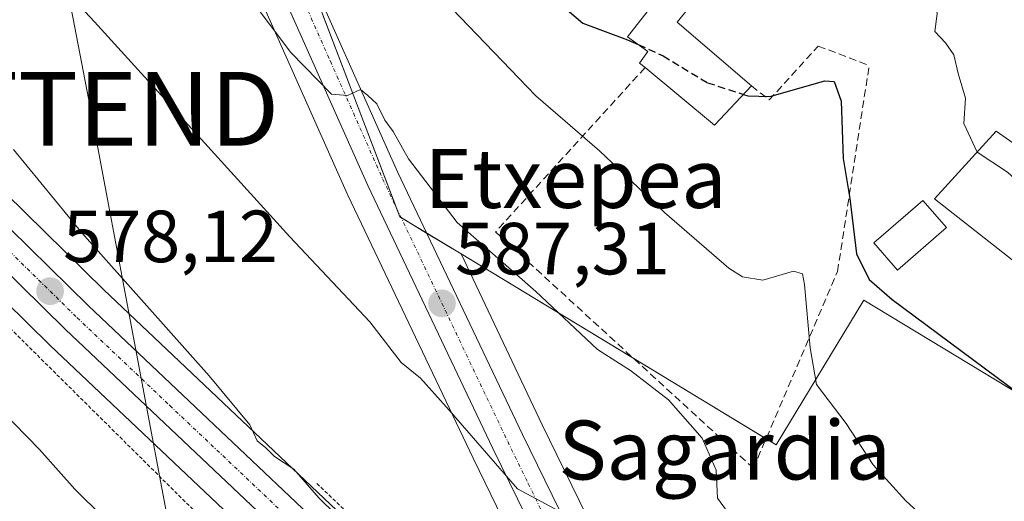
# Model space of a CAD drawing. Units: metres. Extents: x 603652 to 607088, y 4754662 to 4757028.
# Drawn here: x 604449 to 604583, y 4755573 to 4755638 of the extents above; entities that cross this region are included whole.
import ezdxf
from ezdxf.enums import TextEntityAlignment as Align

# ---------------------------------------------------------------- set-up
doc = ezdxf.new("R2010")
doc.units = ezdxf.units.M
doc.header["$MEASUREMENT"] = 0
for name, pattern in [('TRAZO_Y_PUNTO', [1, 0.5, -0.25, 0, -0.25]), ('TRAZOS', [0.75, 0.5, -0.25]), ('TRAZOSX2', [1.5, 1, -0.5])]:
    doc.linetypes.add(name, pattern=pattern)
doc.layers.get('0').update_dxf_attribs({"lineweight": 5})
for name, color, linetype, lineweight in [('Alambrada', 19, 'TRAZOS', 0), ('Carretera de calzada única', 19, 'Continuous', 13), ('Carretera de calzada única Cxs', 19, 'Continuous', 13), ('Carretera de calzada única eje', 19, 'TRAZO_Y_PUNTO', 0), ('Carátula', 7, 'Continuous', 5), ('Curva de nivel maestra', 36, 'Continuous', 30), ('Curva de nivel maestra oculto', 36, 'TRAZOSX2', 30), ('Curva de nivel normal', 36, 'Continuous', 0), ('Edificación', 1, 'Continuous', 13), ('Edificación Cxs', 1, 'Continuous', 13), ('Edificación ligera', 1, 'Continuous', 0), ('Edificación ligera Cxs', 1, 'Continuous', 0), ('Muro lineal', 1, 'TRAZOSX2', 13), ('Núcleo urbano', 19, 'Continuous', 0), ('Núcleo urbano CxS', 19, 'Continuous', 0), ('Obra de contención lineal', 1, 'TRAZOSX2', 13), ('Prado', 92, 'Continuous', 0), ('Prado CxS', 92, 'Continuous', 0), ('Punto de cota en terreno', 7, 'Continuous', 0), ('Rótulo de punto de cota en terreno', 19, 'Continuous', 0), ('Tendido', 6, 'Continuous', 0), ('Texto cartográfico', 19, 'Continuous', 0), ('Torre de tendido puntual', 7, 'Continuous', 0)]:
    doc.layers.add(name, color=color, linetype=linetype, lineweight=lineweight)
doc.styles.add('Arial', font='txt', dxfattribs={"height": 0.2})

# ---------------------------------------------------------------- blocks, each defined once
blk = doc.blocks.new('*U150')
at = {"layer": 'Prado CxS', "color": 92, "linetype": 'Continuous', "lineweight": 0}
for points in [[(604530.16, 4755562.82, 584.87), (604520.12, 4755583.36, 586.54), (604509.09, 4755606.56, 588.7), (604551.87, 4755580.63, 592.4), (604563.78, 4755600.28, 598.35), (604617.35, 4755567.81, 598.99), (604653.87, 4755645.73, 610.4), (604663.18, 4755661.16, 613.66), (604667.02, 4755667.53, 615.71), (604672.89, 4755667.56, 615.78)], [(604479.48, 4755646.58, 590.62), (604493.68, 4755614.62, 587.76), (604493.71, 4755614.55, 587.76), (604510.72, 4755578.83, 583.97), (604516.3, 4755567.39, 583.65)], [(604510.96, 4755553.96, 580.67), (604460.59, 4755601.68, 579.08), (604439.25, 4755622.65, 578.53)], [(604431.84, 4755615.26, 576.73), (604453.33, 4755594.15, 576.81), (604503.73, 4755546.4, 578.29), (604540.34, 4755510.99, 579.49), (604553.78, 4755496.57, 578.79), (604564.17, 4755484.83, 578.15)]]:
    blk.add_polyline3d(points, dxfattribs=at)
blk = doc.blocks.new('*U198')
at = {"layer": 'Curva de nivel normal', "color": 36, "linetype": 'Continuous', "lineweight": 0}
blk.add_polyline3d([(604446.36, 4755698.67, 590), (604452.98, 4755680.93, 590), (604457.66, 4755672.61, 590), (604465.08, 4755661.36, 590), (604474.39, 4755649.34, 590), (604485.97, 4755633.92, 590), (604491.51, 4755628.24, 590), (604493.69, 4755628.09, 590), (604495.42, 4755628.88, 590), (604496.44, 4755628.07, 590), (604497.65, 4755626.94, 590), (604498.76, 4755624.71, 590), (604499.89, 4755623.17, 590), (604501.94, 4755619.47, 590), (604508.57, 4755610.84, 590), (604519.26, 4755601.46, 590), (604527.63, 4755593.58, 590), (604532.1, 4755590.72, 590), (604537.24, 4755586.74, 590), (604541.82, 4755581.54, 590), (604543.71, 4755577.21, 590), (604543.88, 4755573.39, 590), (604545.47, 4755571.21, 590)], dxfattribs=at)
blk = doc.blocks.new('*U200')
at = {"layer": 'Curva de nivel normal', "color": 36, "linetype": 'Continuous', "lineweight": 0}
blk.add_polyline3d([(604580.61, 4755562.83, 595), (604569.44, 4755573.03, 595), (604565.02, 4755577.94, 595), (604561.38, 4755583.55, 595), (604557.32, 4755588.84, 595), (604556.47, 4755593.81, 595), (604555.71, 4755602.41, 595), (604555.42, 4755603.86, 595), (604554.21, 4755604.24, 595), (604550.03, 4755603.02, 595), (604547.3, 4755603.45, 595), (604545.45, 4755604.63, 595), (604536.72, 4755612.2, 595), (604527.87, 4755620.57, 595), (604519.26, 4755628.02, 595), (604507.82, 4755639.88, 595)], dxfattribs=at)
blk = doc.blocks.new('*U212')
at = {"layer": 'Curva de nivel maestra', "color": 36, "linetype": 'Continuous', "lineweight": 30}
blk.add_polyline3d([(604547.43, 4755628.23, 600), (604548.03, 4755628.04, 600), (604550.99, 4755627.94, 600), (604558.45, 4755630.07, 600), (604559.72, 4755629.97, 600), (604560.7, 4755627.32, 600), (604560.96, 4755619.53, 600), (604561.87, 4755614.1, 600), (604562.76, 4755606.57, 600), (604564.48, 4755603.08, 600), (604567.62, 4755600.38, 600), (604586.42, 4755586.39, 600), (604598.84, 4755578.1, 600), (604606.31, 4755574.79, 600), (604615.31, 4755573.5, 600), (604622.64, 4755575.07, 600), (604625.97, 4755577.18, 600), (604631.97, 4755582.95, 600), (604647.31, 4755595.97, 600), (604662.31, 4755609.65, 600), (604672.64, 4755618.11, 600)], dxfattribs=at)
blk = doc.blocks.new('5PATER')
at = {"layer": 'Carátula', "linetype": 'Continuous', "lineweight": 5}
h = blk.add_hatch(color=250, dxfattribs=at)
edge = h.paths.add_edge_path()
edge.add_ellipse((0, 0.01), major_axis=(-1.33, -1.34), ratio=0.999422, start_angle=0, end_angle=360)
blk = doc.blocks.new('5TTEND')
blk.add_text('5TTEND', height=10).set_placement((0, 0), align=Align.MIDDLE_CENTER)

msp = doc.modelspace()

# ---------------------------------------------------------------- linework, layer by layer
at = {"layer": 'Alambrada', "color": 19, "linetype": 'TRAZOS', "lineweight": 0}
for points in [[(604401.4, 4755644.56, 576.8), (604427.62, 4755616.57, 576.55), (604474.03, 4755570.54, 578.41), (604496.2, 4755549.34, 578.97)], [(604489.53, 4755575.39, 581.13), (604530.37, 4755536.37, 582.46), (604535.54, 4755537.93, 582.29), (604529.21, 4755547, 583)]]:
    msp.add_polyline3d(points, dxfattribs=at)
at = {"layer": 'Carretera de calzada única', "color": 19, "linetype": 'Continuous', "lineweight": 13}
for points in [[(604519, 4755568.71, 584.37), (604513.42, 4755580.13, 584.89), (604496.42, 4755615.84, 588.72), (604482.23, 4755647.77, 591.45), (604476.41, 4755661.64, 592.6), (604471.76, 4755676.23, 593.73), (604469.26, 4755685.61, 594.13), (604468.44, 4755691.25, 594.5), (604468.78, 4755697.16, 594.98), (604470.07, 4755702.34, 595.42), (604472.51, 4755707.71, 595.68), (604476.07, 4755712.43, 596.34), (604481.46, 4755716.9, 597.04), (604486.94, 4755719.81, 597.33), (604492.42, 4755721.52, 597.65), (604497.78, 4755722.38, 598.31), (604500.82, 4755722.51, 598.65)], [(604501.01, 4755718.43, 598.59), (604501.03, 4755718.07, 598.62), (604498.25, 4755717.93, 598.4), (604493.44, 4755717.18, 598.03), (604488.67, 4755715.68, 597.64), (604483.96, 4755713.18, 597.05), (604479.32, 4755709.34, 596.56), (604476.35, 4755705.42, 596.04), (604474.28, 4755700.86, 595.85), (604473.21, 4755696.49, 595.65), (604472.91, 4755691.43, 595.29), (604473.62, 4755686.51, 594.91), (604476.03, 4755677.48, 594.01), (604480.58, 4755663.18, 592.77), (604486.32, 4755649.54, 591.8), (604500.46, 4755617.71, 588.84), (604517.42, 4755582.06, 585.78), (604527.51, 4755561.41, 584.09)], [(604355.98, 4755706.94, 573.36), (604356.8, 4755706.93, 573.45), (604362.58, 4755705.82, 573.82), (604367.1, 4755703.59, 574.08), (604375.21, 4755697.48, 574.27), (604378.92, 4755694.08, 574.41), (604385.62, 4755686.8, 574.68), (604392.14, 4755677.91, 575.19), (604404.32, 4755655.97, 576.19), (604409.41, 4755649.36, 576.59), (604437.12, 4755620.54, 577.84), (604458.51, 4755599.52, 578.4), (604508.89, 4755551.79, 579.85), (604534.91, 4755526.64, 580.23)], [(604566.42, 4755486.83, 578.85), (604556, 4755498.59, 579.59), (604542.48, 4755513.09, 580.08), (604505.8, 4755548.57, 579.25), (604455.41, 4755596.31, 577.75), (604433.94, 4755617.4, 577.46), (604406.01, 4755646.47, 576.19), (604400.57, 4755653.51, 576.07), (604388.37, 4755675.49, 574.89), (604382.16, 4755683.96, 574.19), (604375.76, 4755690.92, 573.98), (604372.35, 4755694.04, 573.88), (604364.46, 4755698.63, 573.7), (604360.25, 4755700.48, 573.64), (604356.3, 4755701.63, 573.6)]]:
    msp.add_polyline3d(points, dxfattribs=at)
at = {"layer": 'Carretera de calzada única Cxs', "color": 19, "linetype": 'Continuous', "lineweight": 13}
for points in [[(604486.32, 4755649.54, 591.8), (604500.46, 4755617.71, 588.84), (604517.42, 4755582.06, 585.78), (604527.51, 4755561.41, 584.09)], [(604519, 4755568.71, 584.37), (604513.42, 4755580.13, 584.89), (604496.42, 4755615.84, 588.72), (604482.23, 4755647.77, 591.45)], [(604437.12, 4755620.54, 577.84), (604458.51, 4755599.52, 578.4), (604508.89, 4755551.79, 579.85), (604534.91, 4755526.64, 580.23), (604534.91, 4755526.64, 580.23), (604551.64, 4755509.83, 580.21), (604574.73, 4755484.19, 579.13)], [(604566.42, 4755486.83, 578.85), (604556, 4755498.59, 579.59), (604542.48, 4755513.09, 580.08), (604505.8, 4755548.57, 579.25), (604455.41, 4755596.31, 577.75), (604433.94, 4755617.4, 577.46)]]:
    msp.add_polyline3d(points, dxfattribs=at)
at = {"layer": 'Carretera de calzada única eje', "color": 19, "linetype": 'TRAZO_Y_PUNTO', "lineweight": 0}
for points in [[(604484.28, 4755648.66, 591.63), (604491.35, 4755632.74, 590.35), (604498.44, 4755616.77, 588.8), (604506.94, 4755598.92, 587.27), (604515.42, 4755581.09, 585.41), (604518.21, 4755575.38, 585.19), (604523.26, 4755565.06, 584.34)], [(604446.26, 4755608.42, 577.95), (604456.96, 4755597.92, 578.16), (604469.55, 4755585.98, 578.4), (604507.33, 4755550.18, 579.48), (604517.1, 4755540.75, 579.76), (604535.44, 4755523.01, 580.15), (604538.69, 4755519.86, 580.24), (604548.35, 4755510.06, 580.12)]]:
    msp.add_polyline3d(points, dxfattribs=at)
at = {"layer": 'Curva de nivel maestra', "color": 36, "linetype": 'Continuous', "lineweight": 30}
for points in [[(604518.97, 4755643.59, 600), (604525.61, 4755637.9, 600), (604531.69, 4755635.65, 600), (604533.15, 4755634.99, 600)], [(604548, 4755474.95, 575), (604535.32, 4755488.28, 575), (604529.06, 4755494.65, 575), (604523.94, 4755497.66, 575), (604519.98, 4755501.83, 575), (604517.29, 4755503.81, 575), (604513.57, 4755507.06, 575), (604510.74, 4755511.16, 575), (604507.26, 4755516.52, 575), (604497.08, 4755527.12, 575), (604490.59, 4755535.36, 575), (604486.03, 4755539.92, 575), (604483.18, 4755544.58, 575), (604480.97, 4755547.55, 575), (604476.87, 4755552.93, 575), (604470.03, 4755560.51, 575), (604464.22, 4755567.17, 575), (604456.65, 4755574.6, 575), (604451.86, 4755580.01, 575), (604446.63, 4755585.37, 575)]]:
    msp.add_polyline3d(points, dxfattribs=at)
at = {"layer": 'Curva de nivel maestra oculto', "color": 36, "linetype": 'TRAZOSX2', "lineweight": 30}
msp.add_polyline3d([(604533.15, 4755634.99, 600), (604536.51, 4755633.46, 600), (604542.53, 4755629.82, 600), (604547.43, 4755628.23, 600)], dxfattribs=at)
at = {"layer": 'Curva de nivel normal', "color": 36, "linetype": 'Continuous', "lineweight": 0}
for points in [[(604523.08, 4755571.28, 585), (604516.74, 4755574.66, 585), (604507.49, 4755585.36, 585), (604503.57, 4755589.67, 585), (604500.98, 4755591.81, 585), (604496.69, 4755597.36, 585), (604485.85, 4755608.88, 585), (604473.4, 4755622.62, 585), (604459.32, 4755638.06, 585), (604449.68, 4755648.44, 585), (604441.52, 4755659.59, 585)], [(604579.13, 4755620.4, 605), (604579.12, 4755620.4, 605), (604577.34, 4755624.29, 605), (604577.54, 4755627.73, 605), (604576.54, 4755631.08, 605), (604575.99, 4755633.61, 605), (604574.85, 4755635.22, 605), (604573.4, 4755636.75, 605), (604573.73, 4755639.19, 605), (604573.3, 4755641.81, 605), (604570.26, 4755645.32, 605), (604569.51, 4755646.44, 605)], [(604448.33, 4755620.74, 580), (604457.61, 4755609.43, 580), (604474.91, 4755590.02, 580), (604480.41, 4755583.35, 580), (604481.41, 4755581.19, 580), (604482.59, 4755580.21, 580), (604483.76, 4755579.04, 580), (604486.37, 4755577.32, 580), (604489.8, 4755573.42, 580), (604494.36, 4755568.98, 580)], [(604593.72, 4755604.34, 605), (604591.18, 4755608.18, 605), (604586.4, 4755614.81, 605), (604583.28, 4755617.68, 605), (604579.13, 4755620.4, 605)]]:
    msp.add_polyline3d(points, dxfattribs=at)
at = {"layer": 'Edificación', "color": 1, "linetype": 'Continuous', "lineweight": 13}
for points in [[(604534.06, 4755631.87, 598.61), (604533.33, 4755632.48, 601.55), (604534.45, 4755634.06, 604.29), (604531.67, 4755636.04, 606.52), (604537.97, 4755644.1, 606.73), (604541.2, 4755641.48, 604.58), (604538.4, 4755638.04, 606.1), (604548.51, 4755629.37, 604.72)], [(604548.51, 4755629.37, 604.72), (604543.47, 4755624.05, 598.03), (604534.06, 4755631.87, 598.61)], [(604590, 4755600.95, 606.87), (604573.36, 4755614.05, 612.42), (604581.72, 4755623.25, 611.12), (604587.17, 4755619.44, 614.81), (604593.36, 4755626.65, 611.6)]]:
    msp.add_polyline3d(points, dxfattribs=at)
at = {"layer": 'Edificación Cxs', "color": 1, "linetype": 'Continuous', "lineweight": 13}
for points in [[(604548.51, 4755629.37, 604.72), (604543.47, 4755624.05, 598.03), (604534.06, 4755631.87, 598.61), (604533.33, 4755632.48, 601.55), (604534.45, 4755634.06, 604.29), (604531.67, 4755636.04, 606.52), (604537.97, 4755644.1, 606.73), (604541.2, 4755641.48, 604.58), (604538.4, 4755638.04, 606.1), (604548.51, 4755629.37, 604.72)], [(604593.36, 4755626.65, 611.6), (604597.56, 4755623.07, 612.65), (604598.46, 4755624.15, 612.74), (604604.09, 4755615.46, 610.77), (604602.83, 4755614.07, 612.37), (604590.31, 4755600.7, 605.76), (604590, 4755600.95, 606.87), (604573.36, 4755614.05, 612.42), (604581.72, 4755623.25, 611.12), (604587.17, 4755619.44, 614.81), (604593.36, 4755626.65, 611.6)]]:
    msp.add_polyline3d(points, close=True, dxfattribs=at)
at = {"layer": 'Edificación ligera', "color": 1, "linetype": 'Continuous', "lineweight": 0}
msp.add_polyline3d([(604574.97, 4755610.13, 604.12), (604568.33, 4755604.38, 602.9), (604565.13, 4755608.07, 604.37), (604571.76, 4755613.82, 612.39), (604574.97, 4755610.13, 604.12)], dxfattribs=at)
at = {"layer": 'Edificación ligera Cxs', "color": 1, "linetype": 'Continuous', "lineweight": 0}
msp.add_polyline3d([(604574.97, 4755610.13, 604.12), (604568.33, 4755604.38, 602.9), (604565.13, 4755608.07, 604.37), (604571.76, 4755613.82, 612.39), (604574.97, 4755610.13, 604.12)], close=True, dxfattribs=at)
at = {"layer": 'Muro lineal', "color": 1, "linetype": 'TRAZOSX2', "lineweight": 13}
msp.add_polyline3d([(604534.06, 4755631.87, 598.61), (604513.77, 4755609.55, 598.47), (604548.77, 4755577.46, 596.42), (604560.19, 4755604.17, 602.94), (604564.48, 4755632.16, 606.61)], dxfattribs=at)
at = {"layer": 'Núcleo urbano', "color": 19, "linetype": 'Continuous', "lineweight": 0}
for points in [[(604550.49, 4755581.47, 592.06), (604551.87, 4755580.63, 592.4), (604563.78, 4755600.28, 598.35), (604617.35, 4755567.81, 598.99), (604628.78, 4755592.2, 602.48), (604653.87, 4755645.73, 610.4), (604663.16, 4755661.13, 613.65), (604663.18, 4755661.16, 613.66), (604666.74, 4755667.06, 615.48), (604666.91, 4755667.35, 615.62), (604667.02, 4755667.53, 615.71), (604667.19, 4755667.53, 615.71), (604672.88, 4755667.56, 615.78)], [(604480.95, 4755663.67, 592.81), (604486.35, 4755649.48, 591.79), (604500.22, 4755613.04, 588.4), (604500.76, 4755611.61, 588.26), (604500.95, 4755611.49, 588.26), (604504.42, 4755609.39, 588.3), (604509.09, 4755606.56, 588.7)], [(604480.95, 4755663.67, 592.81), (604486.35, 4755649.48, 591.79), (604500.22, 4755613.04, 588.4), (604500.76, 4755611.61, 588.26), (604500.95, 4755611.49, 588.26), (604504.42, 4755609.39, 588.3), (604509.09, 4755606.56, 588.7)], [(604474.19, 4755659.17, 591.6), (604479.48, 4755646.58, 590.62), (604493.68, 4755614.62, 587.76), (604493.71, 4755614.55, 587.76), (604510.72, 4755578.83, 583.97), (604516.3, 4755567.39, 583.65), (604516.4, 4755567.21, 583.62), (604516.46, 4755567.11, 583.61), (604526.68, 4755550.84, 582.7), (604534.33, 4755537.57, 581.67), (604538.4, 4755530.51, 580.8), (604538.81, 4755529.04, 580.65), (604538.75, 4755528.6, 580.59), (604538.7, 4755528.52, 580.57), (604538.32, 4755528.25, 580.52), (604538.16, 4755528.19, 580.5), (604536.75, 4755529.04, 580.44), (604510.96, 4755553.96, 580.67), (604460.59, 4755601.68, 579.08), (604439.25, 4755622.65, 578.53)], [(604431.84, 4755615.26, 576.73), (604453.33, 4755594.15, 576.81), (604503.72, 4755546.4, 578.29), (604528.48, 4755522.46, 578.9), (604540.34, 4755510.99, 579.5), (604553.78, 4755496.57, 578.79), (604564.17, 4755484.83, 578.15)], [(604576.96, 4755486.2, 580.2), (604554.35, 4755511.31, 581.06), (604552.54, 4755518.22, 581.41), (604551.83, 4755522.76, 581.57), (604551.92, 4755526.52, 581.97), (604551.92, 4755526.59, 581.98), (604551.9, 4755526.93, 582), (604551.35, 4755531.81, 583.13), (604551.28, 4755532.18, 583.25), (604551.17, 4755532.55, 583.35), (604551.01, 4755532.9, 583.41), (604547.87, 4755538.7, 583.46), (604547.83, 4755538.77, 583.46), (604547.51, 4755539.22, 583.46), (604537.72, 4755550.56, 583.66), (604535.04, 4755554.38, 583.9), (604530.16, 4755562.82, 584.87), (604520.12, 4755583.36, 586.54), (604509.09, 4755606.56, 588.7)], [(604509.09, 4755606.56, 588.7), (604532.52, 4755592.36, 591.49), (604550.49, 4755581.47, 592.06)]]:
    msp.add_polyline3d(points, dxfattribs=at)
at = {"layer": 'Núcleo urbano CxS', "color": 19, "linetype": 'Continuous', "lineweight": 0}
for points in [[(604617.35, 4755567.81, 598.99), (604563.78, 4755600.28, 598.35), (604551.87, 4755580.63, 592.4), (604509.09, 4755606.56, 588.7), (604509.09, 4755606.56, 588.7), (604500.76, 4755611.61, 588.26), (604480.95, 4755663.67, 592.81), (604494.37, 4755674.78, 597.71), (604512.51, 4755689.78, 601.3), (604503.19, 4755705.04, 599.88), (604503.85, 4755707.96, 599.84), (604504.29, 4755709.89, 599.71), (604506.25, 4755718.6, 599), (604507.59, 4755719.51, 599.14), (604512.87, 4755721.73, 599.63), (604517.64, 4755718.97, 600.09), (604530.81, 4755704.65, 602.35), (604556.11, 4755711.86, 607.87), (604559.11, 4755716.86, 608.26), (604568.71, 4755721.73, 610.32), (604575.37, 4755715.48, 611.32), (604576.83, 4755714.12, 611.6), (604594.67, 4755697.39, 613.06)], [(604516.3, 4755567.39, 583.65), (604510.72, 4755578.83, 583.97), (604493.71, 4755614.55, 587.76), (604493.68, 4755614.62, 587.76), (604479.48, 4755646.58, 590.62), (604474.19, 4755659.17, 591.6), (604480.95, 4755663.67, 592.81), (604500.76, 4755611.61, 588.26), (604509.09, 4755606.56, 588.7), (604520.12, 4755583.36, 586.54), (604530.16, 4755562.82, 584.87)], [(604439.25, 4755622.65, 578.53), (604460.59, 4755601.68, 579.08), (604510.96, 4755553.96, 580.67)], [(604564.17, 4755484.83, 578.15), (604553.78, 4755496.57, 578.79), (604540.34, 4755510.99, 579.49), (604503.73, 4755546.4, 578.29), (604453.33, 4755594.15, 576.81), (604431.84, 4755615.26, 576.73)]]:
    msp.add_polyline3d(points, dxfattribs=at)
at = {"layer": 'Obra de contención lineal', "color": 1, "linetype": 'TRAZOSX2', "lineweight": 13}
msp.add_polyline3d([(604548.51, 4755629.37, 604.72), (604550.93, 4755627.48, 602.04), (604557.56, 4755634.79, 609.19), (604564.48, 4755632.16, 606.61)], dxfattribs=at)
at = {"layer": 'Prado', "color": 92, "linetype": 'Continuous', "lineweight": 0}
for points in [[(604550.49, 4755581.47, 592.06), (604551.87, 4755580.63, 592.4), (604563.78, 4755600.28, 598.35), (604617.35, 4755567.81, 598.99), (604628.78, 4755592.2, 602.48), (604653.87, 4755645.73, 610.4), (604663.16, 4755661.13, 613.65), (604663.18, 4755661.16, 613.66), (604666.74, 4755667.06, 615.48), (604666.91, 4755667.35, 615.62), (604667.02, 4755667.53, 615.71), (604667.19, 4755667.53, 615.71), (604672.88, 4755667.56, 615.78)], [(604474.19, 4755659.17, 591.6), (604479.48, 4755646.58, 590.62), (604493.68, 4755614.62, 587.76), (604493.71, 4755614.55, 587.76), (604510.72, 4755578.83, 583.97), (604516.3, 4755567.39, 583.65), (604516.4, 4755567.21, 583.62), (604516.46, 4755567.11, 583.61), (604526.68, 4755550.84, 582.7), (604534.33, 4755537.57, 581.67), (604538.4, 4755530.51, 580.8), (604538.81, 4755529.04, 580.65), (604538.75, 4755528.6, 580.59), (604538.7, 4755528.52, 580.57), (604538.32, 4755528.25, 580.52), (604538.16, 4755528.19, 580.5), (604536.75, 4755529.04, 580.44), (604510.96, 4755553.96, 580.67), (604460.59, 4755601.68, 579.08), (604439.25, 4755622.65, 578.53)], [(604431.84, 4755615.26, 576.73), (604453.33, 4755594.15, 576.81), (604503.72, 4755546.4, 578.29), (604528.48, 4755522.46, 578.9), (604540.34, 4755510.99, 579.5), (604553.78, 4755496.57, 578.79), (604564.17, 4755484.83, 578.15)], [(604576.96, 4755486.2, 580.2), (604554.35, 4755511.31, 581.06), (604552.54, 4755518.22, 581.41), (604551.83, 4755522.76, 581.57), (604551.92, 4755526.52, 581.97), (604551.92, 4755526.59, 581.98), (604551.9, 4755526.93, 582), (604551.35, 4755531.81, 583.13), (604551.28, 4755532.18, 583.25), (604551.17, 4755532.55, 583.35), (604551.01, 4755532.9, 583.41), (604547.87, 4755538.7, 583.46), (604547.83, 4755538.77, 583.46), (604547.51, 4755539.22, 583.46), (604537.72, 4755550.56, 583.66), (604535.04, 4755554.38, 583.9), (604530.16, 4755562.82, 584.87), (604520.12, 4755583.36, 586.54), (604509.09, 4755606.56, 588.7)], [(604509.09, 4755606.56, 588.7), (604532.52, 4755592.36, 591.49), (604550.49, 4755581.47, 592.06)]]:
    msp.add_polyline3d(points, dxfattribs=at)
at = {"layer": 'Tendido', "color": 6, "linetype": 'Continuous', "lineweight": 0}
msp.add_polyline3d([(604432.72, 4755759.17, 584.67), (604448.24, 4755681.03, 588.75), (604458.81, 4755626.27, 582.56), (604476.28, 4755533.13, 573.21), (604498.24, 4755419.63, 570.12)], dxfattribs=at)

# ---------------------------------------------------------------- block references
at = {"layer": 'Curva de nivel maestra', "color": 36, "linetype": 'Continuous', "lineweight": 30}
msp.add_blockref('*U212', (0, 0), dxfattribs=at)
at = {"layer": 'Curva de nivel normal', "color": 36, "linetype": 'Continuous', "lineweight": 0}
for name in ['*U200', '*U198']:
    msp.add_blockref(name, (0, 0), dxfattribs=at)
at = {"layer": 'Prado CxS', "color": 92, "linetype": 'Continuous', "lineweight": 0}
msp.add_blockref('*U150', (0, 0), dxfattribs=at)
at = {"layer": 'Punto de cota en terreno', "linetype": 'Continuous', "lineweight": 0}
for p in [(604453.31, 4755601.5, 578.12), (604506.5, 4755599.84, 587.31)]:
    msp.add_blockref('5PATER', p, dxfattribs=at)
at = {"layer": 'Torre de tendido puntual', "linetype": 'Continuous', "lineweight": 0}
msp.add_blockref('5TTEND', (604458.81, 4755626.27, 582.5), dxfattribs=at)

# ---------------------------------------------------------------- texts
at = {"layer": 'Rótulo de punto de cota en terreno', "color": 19, "linetype": 'Continuous', "lineweight": 0, "style": 'Arial'}
for s, p in [('578,12', (604455.07, 4755603.26)), ('587,31', (604508.26, 4755601.6))]:
    msp.add_text(s, height=7, dxfattribs=at).set_placement(p, align=Align.BOTTOM_LEFT)
at = {"layer": 'Texto cartográfico', "color": 19, "linetype": 'Continuous', "lineweight": 0, "style": 'Arial'}
for s, p in [('Etxepea', (604524.64, 4755616.81)), ('Sagardia', (604544.88, 4755579.93))]:
    msp.add_text(s, height=8, dxfattribs=at).set_placement(p, align=Align.MIDDLE_CENTER)

doc.saveas('drawing.dxf')
